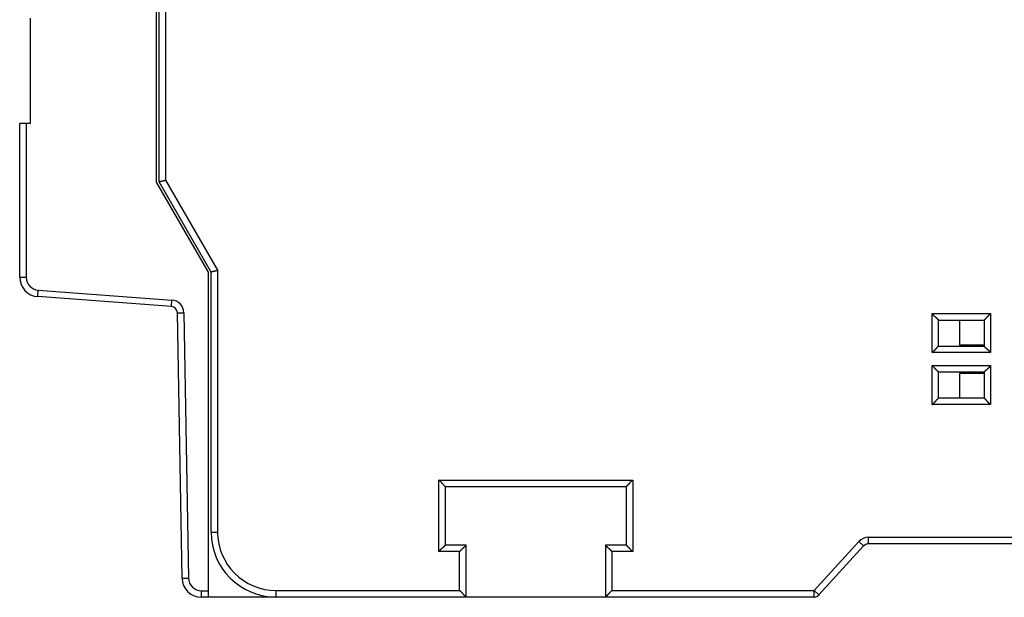
# Model space of a CAD drawing. Extents: x 101 to 782, y 35 to 483.
# Drawn here: x 101 to 177, y 132 to 176 of the extents above; entities that cross this region are included whole.
import ezdxf

# ---------------------------------------------------------------- set-up
doc = ezdxf.new("R2010")
doc.units = 0
doc.layers.add('204', color=7, linetype='CONTINUOUS')

msp = doc.modelspace()

# ---------------------------------------------------------------- linework, layer by layer
at = {"layer": '204', "color": 1, "linetype": 'CONTINUOUS'}
for p, q in [((111.73572, 163.66342), (111.73572, 204.83522)), ((111.94296, 163.68098), (111.94296, 204.35277)), ((112.44296, 204.35277), (112.44296, 163.81495)), ((102.03572, 176.26113), (102.03572, 168.16113)), ((101.23572, 156.35413), (101.23572, 168.16113)), ((101.73572, 168.16113), (101.23572, 168.16113)), ((102.03572, 168.16113), (101.73572, 168.16113)), ((101.73572, 168.16113), (101.73572, 156.35413)), ((115.73572, 156.73522), (111.73572, 163.66342)), ((115.94296, 156.75277), (111.94296, 163.68098)), ((112.44296, 163.81495), (116.44296, 156.88675)), ((115.73572, 132.23522), (115.73572, 156.73522)), ((115.94296, 136.75277), (115.94296, 156.75277)), ((116.44296, 156.88675), (116.44296, 136.75277)), ((101.23572, 156.35413), (101.73572, 156.35413)), ((102.62491, 154.85823), (102.66185, 155.35686)), ((102.66185, 155.35686), (112.92788, 154.59643)), ((112.89094, 154.09779), (102.62491, 154.85823)), ((112.89094, 154.09779), (112.92788, 154.59643)), ((113.35393, 153.60789), (113.85386, 153.61661)), ((113.71, 133.20904), (113.35393, 153.60789)), ((113.85386, 153.61661), (114.20992, 133.21777)), ((171.34296, 150.55277), (171.34296, 153.55277)), ((171.34296, 153.55277), (175.84296, 153.55277)), ((171.84296, 151.05277), (171.84296, 153.05277)), ((171.84296, 153.05277), (175.34296, 153.05277)), ((175.34296, 153.05277), (175.34296, 151.05277)), ((175.84296, 153.55277), (175.84296, 150.55277)), ((171.84296, 151.05277), (175.34296, 151.05277)), ((175.84296, 150.55277), (171.34296, 150.55277)), ((171.34296, 149.55277), (175.84296, 149.55277)), ((171.34296, 146.55277), (171.34296, 149.55277)), ((175.34296, 149.05277), (171.84296, 149.05277)), ((171.84296, 147.05277), (171.84296, 149.05277)), ((175.34296, 149.05277), (175.34296, 147.05277)), ((175.84296, 149.55277), (175.84296, 146.55277)), ((175.34296, 147.05277), (171.84296, 147.05277)), ((175.84296, 146.55277), (171.34296, 146.55277)), ((133.44296, 135.25277), (133.44296, 140.75277)), ((133.44296, 140.75277), (148.34296, 140.75277)), ((148.34296, 140.75277), (148.34296, 135.25277)), ((133.94296, 140.25277), (147.84296, 140.25277)), ((133.94296, 135.75277), (133.94296, 140.25277)), ((147.84296, 140.25277), (147.84296, 135.75277)), ((115.94296, 136.75277), (116.44296, 136.75277)), ((166.45188, 136.35277), (182.94296, 136.35277)), ((166.45188, 135.85277), (166.45188, 136.35277)), ((135.54296, 135.75277), (133.94296, 135.75277)), ((135.54296, 131.75277), (135.54296, 135.75277)), ((146.24296, 135.75277), (146.24296, 131.75277)), ((147.84296, 135.75277), (146.24296, 135.75277)), ((162.28224, 132.25277), (165.71194, 136.02545)), ((162.65221, 131.91644), (166.08191, 135.68911)), ((166.08191, 135.68911), (165.71194, 136.02545)), ((166.09021, 135.68157), (166.09697, 135.68901)), ((166.45188, 135.85258), (166.45134, 135.85258)), ((182.94296, 135.85277), (166.45188, 135.85277)), ((135.04296, 135.25277), (133.44296, 135.25277)), ((135.04296, 132.25277), (135.04296, 135.25277)), ((148.34296, 135.25277), (146.74296, 135.25277)), ((146.74296, 135.25277), (146.74296, 132.25277)), ((113.71, 133.20904), (114.20992, 133.21777)), ((115.20977, 132.23522), (115.73572, 132.23522)), ((115.20977, 131.73522), (115.20977, 132.23522)), ((115.73572, 131.73522), (115.20977, 131.73522)), ((115.73572, 131.73522), (115.73572, 132.23522)), ((121.23572, 131.73522), (115.73572, 131.73522)), ((120.94296, 132.25277), (135.04296, 132.25277)), ((120.94296, 131.75277), (120.94296, 132.25277)), ((135.54296, 131.75277), (120.94296, 131.75277)), ((121.25328, 131.75278), (121.23572, 131.73522)), ((125.63572, 131.73522), (125.61815, 131.75279)), ((125.63572, 131.73522), (125.63572, 131.75277)), ((128.23572, 131.73522), (125.63572, 131.73522)), ((162.2817, 131.75258), (128.32686, 131.75258)), ((146.24296, 131.75277), (135.54296, 131.75277)), ((162.28224, 131.75277), (146.24296, 131.75277)), ((146.74296, 132.25277), (162.28224, 132.25277)), ((162.2973, 131.75268), (162.28215, 131.75268)), ((162.28224, 131.75277), (162.28224, 132.25277)), ((162.28224, 132.25277), (162.65221, 131.91644)), ((162.95797, 132.25277), (162.95794, 132.25277))]:
    msp.add_line(p, q, dxfattribs=at)
at = {"layer": '204', "color": 5, "linetype": 'CONTINUOUS'}
for p, q in [((173.45802, 153.05279), (173.45802, 151.15268)), ((173.45802, 151.15268), (175.34295, 151.15268)), ((173.45802, 148.95268), (173.45802, 147.05276)), ((175.34295, 148.95268), (173.45802, 148.95268))]:
    msp.add_line(p, q, dxfattribs=at)
at = {"layer": '204', "color": 1, "linetype": 'CONTINUOUS'}
for points in [[(111.94294, 163.68097), (111.9432, 163.68113, -0.02819671), (111.94394, 163.68157, -0.00185661), (111.94518, 163.68229, -0.00145705), (111.94691, 163.68327, -0.00253785), (111.94912, 163.6845, -0.0026078), (111.95181, 163.68596, -0.00262295), (111.95498, 163.68763, -0.00258349), (111.95861, 163.68951, -0.00271926), (111.96272, 163.69157, -0.00272499), (111.96728, 163.69379, -0.0028246), (111.97231, 163.69617, -0.00283519), (111.97778, 163.69869, -0.00293411), (111.98371, 163.70133, -0.00295374), (111.99008, 163.70408, -0.00304791), (111.9969, 163.70692, -0.00307337), (112.00415, 163.70983, -0.00316608), (112.01184, 163.71281, -0.0031956), (112.01995, 163.71583, -0.00328502), (112.0285, 163.71888, -0.00332069), (112.03746, 163.72194, -0.00341542), (112.04684, 163.725, -0.00344535), (112.05662, 163.72805, -0.00351604), (112.06683, 163.73107, -0.00357974), (112.07743, 163.73403, -0.00373401), (112.08843, 163.73693, -0.00364563), (112.09982, 163.73976, -0.00340612), (112.1116, 163.74253, -0.00301908), (112.12372, 163.74523, -0.0024711), (112.1362, 163.7479, -0.00204363), (112.14898, 163.75053, -0.00165509), (112.16207, 163.75315, -0.00132035), (112.17544, 163.75575, -0.00097249), (112.18908, 163.75836, -0.00067939), (112.20296, 163.76099, -0.00037296), (112.21707, 163.76365, -0.00012018), (112.23138, 163.76634, 0.00014393), (112.24588, 163.76909, 0.0003948), (112.26056, 163.7719, 0.0006969), (112.27541, 163.7748, 0.00085683), (112.29033, 163.77777, 0.00094638), (112.30528, 163.78081, 0.00138049), (112.32056, 163.78403, 0.00213639), (112.33628, 163.78748, 0.00161306), (112.35109, 163.79078, 0.00013103), (112.36452, 163.79383, 0.00304816), (112.38176, 163.79813, 0.00628144), (112.40827, 163.80528, 0.00312055), (112.44296, 163.81496, 0.00158844)], [(115.94294, 156.75275), (115.94319, 156.75294, -0.04281984), (115.9439, 156.75342, -0.00298051), (115.94511, 156.75422, -0.00222826), (115.94678, 156.75531, -0.00377396), (115.94893, 156.75666, -0.0038661), (115.95155, 156.75824, -0.00388591), (115.95465, 156.76005, -0.00382779), (115.95821, 156.76206, -0.00402931), (115.96225, 156.76425, -0.00403945), (115.96674, 156.76659, -0.00418823), (115.97172, 156.76908, -0.00420345), (115.97715, 156.77167, -0.00434747), (115.98305, 156.77437, -0.00437669), (115.98941, 156.77714, -0.00451813), (115.99624, 156.77997, -0.00454274), (116.00352, 156.78283, -0.00465328), (116.01126, 156.7857, -0.0047147), (116.01946, 156.78856, -0.0049047), (116.02812, 156.7914, -0.00466674), (116.03722, 156.7942, -0.00417038), (116.04675, 156.79697, -0.00366686), (116.0567, 156.79972, -0.0031414), (116.06706, 156.80244, -0.00271876), (116.07779, 156.80516, -0.00234941), (116.0889, 156.80786, -0.00203352), (116.10036, 156.81055, -0.00173182), (116.11217, 156.81325, -0.00147819), (116.1243, 156.81595, -0.00123355), (116.13675, 156.81866, -0.00102667), (116.14948, 156.82139, -0.00082027), (116.1625, 156.82414, -0.00064624), (116.17579, 156.82691, -0.00046846), (116.18932, 156.82971, -0.00031729), (116.20309, 156.83255, -0.00015733), (116.21708, 156.83542, -0.00002569), (116.23127, 156.83835, 0.00011181), (116.24564, 156.84131, 0.00024301), (116.26021, 156.84434, 0.00040156), (116.27495, 156.84744, 0.00048345), (116.28978, 156.85058, 0.00052718), (116.30465, 156.85377, 0.00075665), (116.31987, 156.85709, 0.00115643), (116.33556, 156.8606, 0.00087091), (116.35035, 156.86393, 0.00007803), (116.36378, 156.86698, 0.00162869), (116.38111, 156.87112, 0.0033255), (116.40787, 156.87781, 0.00164442), (116.44296, 156.88674, 0.00083621)], [(171.34295, 153.55276), (171.35437, 153.5372, 0.00535301), (171.36607, 153.52196, 0.00555672), (171.37807, 153.50706, 0.00545406), (171.39032, 153.49247, 0.00500219), (171.40281, 153.47817, 0.00467638), (171.4155, 153.46416, 0.00438161), (171.42838, 153.45042, 0.00410475), (171.44143, 153.43694, 0.00376452), (171.45462, 153.4237, 0.00347063), (171.46792, 153.4107, 0.00313818), (171.48133, 153.39791, 0.002845), (171.4948, 153.38533, 0.00250684), (171.50832, 153.37294, 0.00220917), (171.52187, 153.36073, 0.00186717), (171.53542, 153.34868, 0.00156393), (171.54896, 153.33679, 0.0012142), (171.56244, 153.32504, 0.00090238), (171.57586, 153.31341, 0.00054282), (171.58919, 153.3019, 0.0002165), (171.60241, 153.29049, -0.00016333), (171.61549, 153.27917, -0.00050193), (171.62842, 153.26792, -0.00088481), (171.64116, 153.25673, -0.0012712), (171.65369, 153.24559, -0.00175479), (171.666, 153.23447, -0.00201874), (171.67806, 153.22341, -0.00211192), (171.68984, 153.2124, -0.00209211), (171.70134, 153.20148, -0.00192824), (171.71253, 153.1907, -0.00182705), (171.72339, 153.18008, -0.001738), (171.73391, 153.16966, -0.00167092), (171.74407, 153.15946, -0.0015777), (171.75383, 153.14953, -0.00151636), (171.76321, 153.13989, -0.00143688), (171.77215, 153.13059, -0.00138635), (171.78066, 153.12163, -0.00131276), (171.7887, 153.11308, -0.00127103), (171.79628, 153.10495, -0.00120566), (171.80335, 153.09729, -0.00116869), (171.80991, 153.09011, -0.00110067), (171.81593, 153.08348, -0.00108034), (171.82141, 153.07738, -0.00103627), (171.82632, 153.07186, -0.00099051), (171.83061, 153.06701, -0.00088357), (171.83421, 153.06291, -0.00094581), (171.83737, 153.05928, -0.00092712), (171.8403, 153.0559, -0.00095673), (171.84297, 153.05279, -0.00131059)], [(175.84296, 153.55276), (175.82741, 153.54133, 0.00535649), (175.81217, 153.52964, 0.00556038), (175.79726, 153.51764, 0.00545775), (175.78267, 153.5054, 0.00500571), (175.76837, 153.49291, 0.00467979), (175.75435, 153.48022, 0.0043849), (175.74062, 153.46734, 0.00410792), (175.72713, 153.45429, 0.00376753), (175.71389, 153.4411, 0.0034735), (175.70088, 153.4278, 0.00314088), (175.6881, 153.4144, 0.00284756), (175.67551, 153.40092, 0.00250922), (175.66312, 153.3874, 0.00221139), (175.65091, 153.37385, 0.00186922), (175.63887, 153.3603, 0.00156582), (175.62698, 153.34677, 0.00121591), (175.61523, 153.33328, 0.00090393), (175.6036, 153.31986, 0.00054418), (175.59209, 153.30653, 0.0002177), (175.58067, 153.29331, -0.00016233), (175.56935, 153.28023, -0.00050109), (175.5581, 153.26731, -0.00088417), (175.54691, 153.25457, -0.00127074), (175.53577, 153.24203, -0.00175453), (175.52466, 153.22973, -0.00201867), (175.51359, 153.21767, -0.00211206), (175.50258, 153.20589, -0.00209245), (175.49167, 153.19439, -0.0019288), (175.48089, 153.1832, -0.00182783), (175.47026, 153.17233, -0.00173904), (175.45984, 153.16182, -0.00167222), (175.44964, 153.15166, -0.00157933), (175.43971, 153.14189, -0.00151833), (175.43007, 153.13252, -0.00143928), (175.42077, 153.12358, -0.00138922), (175.41181, 153.11507, -0.00131617), (175.40326, 153.10703, -0.00127517), (175.39513, 153.09945, -0.00121081), (175.38747, 153.09238, -0.00117472), (175.38029, 153.08582, -0.00110739), (175.37365, 153.07981, -0.00108973), (175.36755, 153.07433, -0.0010514), (175.36204, 153.06942, -0.00100539), (175.35719, 153.06513, -0.00088786), (175.35308, 153.06153, -0.00097688), (175.34945, 153.05837, -0.00104896), (175.34607, 153.05545, -0.00112228), (175.34295, 153.05279, -0.00148759)], [(171.84297, 151.05276), (171.84251, 151.05239, 0.01302065), (171.84125, 151.05134, 0.00098818), (171.83915, 151.04959, 0.00068577), (171.83629, 151.04717, 0.00111645), (171.83268, 151.0441, 0.00115203), (171.82839, 151.04041, 0.0011724), (171.82341, 151.0361, 0.00117301), (171.81783, 151.03121, 0.00125547), (171.81164, 151.02573, 0.00128312), (171.80491, 151.01971, 0.0013569), (171.79765, 151.01314, 0.00139258), (171.78992, 151.00607, 0.00147372), (171.78174, 150.99848, 0.00152034), (171.77315, 150.99043, 0.00160777), (171.76419, 150.98191, 0.00166518), (171.7549, 150.97296, 0.00176205), (171.7453, 150.96358, 0.00183103), (171.73545, 150.9538, 0.00193784), (171.72537, 150.94363, 0.00202231), (171.7151, 150.93311, 0.00214791), (171.70468, 150.92223, 0.00224208), (171.69415, 150.91102, 0.00236609), (171.68352, 150.89951, 0.00222771), (171.67281, 150.88771, 0.00183188), (171.662, 150.87564, 0.00149332), (171.6511, 150.86334, 0.00114111), (171.64008, 150.85081, 0.00083947), (171.62896, 150.83809, 0.00051877), (171.61771, 150.82518, 0.00024401), (171.60634, 150.81213, -0.00005356), (171.59484, 150.79894, -0.00030785), (171.5832, 150.78565, -0.00058671), (171.57142, 150.77227, -0.00083001), (171.55948, 150.75882, -0.00110505), (171.54739, 150.74532, -0.00132981), (171.53514, 150.73181, -0.00157132), (171.52272, 150.71831, -0.00182845), (171.51012, 150.70481, -0.00216351), (171.4973, 150.69134, -0.00228653), (171.48437, 150.67799, -0.00228818), (171.47132, 150.6648, -0.00288401), (171.45784, 150.65153, -0.00396885), (171.44379, 150.63812, -0.00300872), (171.43048, 150.6256, -0.00057737), (171.41835, 150.61434, -0.00508359), (171.40225, 150.60038, -0.00988154), (171.37675, 150.5796, -0.00488266), (171.34295, 150.55279, -0.00251582)], [(175.34295, 151.05276), (175.34332, 151.05231, 0.00957784), (175.34437, 151.05105, 0.00060824), (175.34613, 151.04895, 0.00055405), (175.34854, 151.0461, 0.00105069), (175.35162, 151.04249, 0.00111306), (175.35531, 151.0382, 0.00114635), (175.35962, 151.03323, 0.00115463), (175.36452, 151.02764, 0.0012419), (175.37, 151.02145, 0.00127278), (175.37602, 151.01472, 0.00134884), (175.38259, 151.00746, 0.00138617), (175.38966, 150.99973, 0.00146859), (175.39724, 150.99155, 0.00151618), (175.40529, 150.98297, 0.00160441), (175.41381, 150.97401, 0.00166245), (175.42276, 150.96472, 0.00175988), (175.43215, 150.95512, 0.0018293), (175.44192, 150.94527, 0.00193652), (175.45209, 150.93519, 0.00202133), (175.46262, 150.92492, 0.00214725), (175.4735, 150.9145, 0.00224169), (175.4847, 150.90396, 0.00236598), (175.49622, 150.89334, 0.0022278), (175.50802, 150.88263, 0.00183215), (175.52008, 150.87182, 0.00149374), (175.53239, 150.86091, 0.0011417), (175.54492, 150.8499, 0.00084021), (175.55764, 150.83878, 0.00051966), (175.57054, 150.82753, 0.00024503), (175.5836, 150.81616, -0.00005239), (175.59678, 150.80466, -0.00030655), (175.61008, 150.79302, -0.00058526), (175.62346, 150.78124, -0.00082843), (175.63691, 150.7693, -0.00110332), (175.65041, 150.75721, -0.00132796), (175.66392, 150.74496, -0.00156935), (175.67743, 150.73254, -0.00182632), (175.69092, 150.71994, -0.00216116), (175.70439, 150.70713, -0.00228414), (175.71774, 150.69419, -0.00228586), (175.73094, 150.68115, -0.00288124), (175.74421, 150.66767, -0.00396523), (175.75762, 150.65362, -0.00300599), (175.77014, 150.64032, -0.00057672), (175.7814, 150.62819, -0.00507924), (175.79536, 150.61209, -0.00987346), (175.81615, 150.58659, -0.00487875), (175.84296, 150.55279, -0.00251381)], [(171.84297, 149.05279), (171.84251, 149.05316, -0.01369958), (171.84125, 149.05421, -0.00106014), (171.83915, 149.05596, -0.00071066), (171.83629, 149.05837, -0.0011289), (171.83268, 149.06145, -0.0011594), (171.82839, 149.06513, -0.00117732), (171.82341, 149.06945, -0.00117646), (171.81783, 149.07434, -0.00125802), (171.81164, 149.07982, -0.00128505), (171.80491, 149.08584, -0.0013584), (171.79765, 149.09241, -0.00139377), (171.78992, 149.09948, -0.00147466), (171.78174, 149.10706, -0.0015211), (171.77315, 149.11511, -0.00160838), (171.76419, 149.12363, -0.00166567), (171.7549, 149.13258, -0.00176244), (171.7453, 149.14196, -0.00183134), (171.73545, 149.15174, -0.00193807), (171.72537, 149.16191, -0.00202249), (171.7151, 149.17244, -0.00214802), (171.70468, 149.18332, -0.00224214), (171.69415, 149.19452, -0.00236611), (171.68352, 149.20604, -0.00222772), (171.67281, 149.21783, -0.00183191), (171.662, 149.2299, -0.00149336), (171.6511, 149.24221, -0.00114118), (171.64008, 149.25473, -0.00083955), (171.62896, 149.26746, -0.00051886), (171.61771, 149.28036, -0.00024412), (171.60634, 149.29341, 0.00005343), (171.59484, 149.3066, 0.00030772), (171.5832, 149.3199, 0.00058655), (171.57142, 149.33328, 0.00082984), (171.55948, 149.34673, 0.00110486), (171.54739, 149.36022, 0.00132961), (171.53514, 149.37373, 0.0015711), (171.52272, 149.38724, 0.0018282), (171.51012, 149.40073, 0.00216324), (171.4973, 149.4142, 0.00228624), (171.48437, 149.42756, 0.00228789), (171.47132, 149.44075, 0.00288367), (171.45784, 149.45402, 0.00396838), (171.44379, 149.46743, 0.00300836), (171.43048, 149.47995, 0.00057729), (171.41835, 149.49121, 0.005083), (171.40225, 149.50516, 0.00988037), (171.37675, 149.52595, 0.00488207), (171.34295, 149.55276, 0.00251551)], [(175.34295, 149.05279), (175.34332, 149.05325, -0.00905368), (175.34437, 149.0545, -0.00054866), (175.34613, 149.05659, -0.0005334), (175.34854, 149.05945, -0.00104042), (175.35162, 149.06306, -0.00110696), (175.35531, 149.06735, -0.00114226), (175.35962, 149.07232, -0.00115174), (175.36452, 149.07791, -0.00123976), (175.37, 149.08409, -0.00127114), (175.37602, 149.09082, -0.00134755), (175.38259, 149.09808, -0.00138515), (175.38966, 149.10581, -0.00146776), (175.39724, 149.11399, -0.00151551), (175.40529, 149.12258, -0.00160386), (175.41381, 149.13154, -0.00166201), (175.42276, 149.14083, -0.00175952), (175.43215, 149.15042, -0.00182901), (175.44192, 149.16028, -0.00193629), (175.45209, 149.17036, -0.00202116), (175.46262, 149.18062, -0.00214714), (175.4735, 149.19105, -0.00224162), (175.4847, 149.20158, -0.00236596), (175.49622, 149.21221, -0.00222779), (175.50802, 149.22292, -0.00183212), (175.52008, 149.23373, -0.00149369), (175.53239, 149.24463, -0.00114163), (175.54492, 149.25565, -0.00084012), (175.55764, 149.26677, -0.00051955), (175.57054, 149.27802, -0.00024491), (175.5836, 149.28938, 0.00005253), (175.59678, 149.30089, 0.00030671), (175.61008, 149.31252, 0.00058544), (175.62346, 149.32431, 0.00082862), (175.63691, 149.33624, 0.00110352), (175.65041, 149.34834, 0.00132818), (175.66392, 149.36059, 0.00156957), (175.67743, 149.373, 0.00182655), (175.69092, 149.38561, 0.00216142), (175.70439, 149.39842, 0.00228439), (175.71774, 149.41135, 0.0022861), (175.73094, 149.4244, 0.00288152), (175.74421, 149.43788, 0.00396558), (175.75762, 149.45193, 0.00300625), (175.77014, 149.46523, 0.00057679), (175.7814, 149.47736, 0.00507963), (175.79536, 149.49346, 0.00987411), (175.81615, 149.51896, 0.00487903), (175.84296, 149.55276, 0.00251395)], [(171.34295, 146.5528), (171.35851, 146.56422, 0.00535711), (171.37375, 146.57591, 0.005561), (171.38865, 146.5879, 0.00545834), (171.40325, 146.60015, 0.00500623), (171.41754, 146.61264, 0.00468026), (171.43156, 146.62533, 0.00438533), (171.4453, 146.63821, 0.00410832), (171.45878, 146.65125, 0.00376789), (171.47202, 146.66444, 0.00347383), (171.48503, 146.67775, 0.00314117), (171.49781, 146.69115, 0.00284782), (171.5104, 146.70462, 0.00250945), (171.52279, 146.71814, 0.0022116), (171.535, 146.73169, 0.0018694), (171.54704, 146.74524, 0.00156598), (171.55893, 146.75877, 0.00121605), (171.57069, 146.77226, 0.00090405), (171.58231, 146.78568, 0.00054429), (171.59382, 146.79901, 0.00021779), (171.60524, 146.81223, -0.00016225), (171.61656, 146.82531, -0.00050103), (171.62781, 146.83823, -0.00088412), (171.639, 146.85097, -0.0012707), (171.65014, 146.86351, -0.00175452), (171.66125, 146.87581, -0.00201866), (171.67232, 146.88787, -0.00211205), (171.68333, 146.89966, -0.00209242), (171.69424, 146.91116, -0.00192875), (171.70503, 146.92234, -0.00182776), (171.71565, 146.93321, -0.00173894), (171.72607, 146.94373, -0.0016721), (171.73627, 146.95388, -0.00157918), (171.7462, 146.96365, -0.00151814), (171.75584, 146.97302, -0.00143904), (171.76514, 146.98197, -0.00138893), (171.7741, 146.99048, -0.00131583), (171.78265, 146.99852, -0.00127474), (171.79078, 147.0061, -0.00121028), (171.79844, 147.01316, -0.00117409), (171.80562, 147.01973, -0.00110668), (171.81226, 147.02574, -0.00108874), (171.81836, 147.03122, -0.0010498), (171.82387, 147.03613, -0.0010038), (171.82873, 147.04042, -0.00088736), (171.83283, 147.04402, -0.00097357), (171.83646, 147.04718, -0.00103601), (171.83985, 147.0501, -0.00110446), (171.84297, 147.05276, -0.00146814)], [(175.84296, 146.5528), (175.82741, 146.56422, -0.00535719), (175.81217, 146.57591, -0.0055611), (175.79726, 146.5879, -0.00545844), (175.78267, 146.60015, -0.00500634), (175.76837, 146.61264, -0.00468037), (175.75435, 146.62533, -0.00438545), (175.74062, 146.63821, -0.00410843), (175.72713, 146.65125, -0.003768), (175.71389, 146.66444, -0.00347394), (175.70088, 146.67775, -0.00314128), (175.6881, 146.69115, -0.00284792), (175.67551, 146.70462, -0.00250955), (175.66312, 146.71814, -0.0022117), (175.65091, 146.73169, -0.00186949), (175.63887, 146.74524, -0.00156606), (175.62698, 146.75877, -0.00121613), (175.61523, 146.77226, -0.00090413), (175.6036, 146.78568, -0.00054436), (175.59209, 146.79901, -0.00021785), (175.58067, 146.81223, 0.0001622), (175.56935, 146.82531, 0.00050099), (175.5581, 146.83823, 0.00088408), (175.54691, 146.85097, 0.00127068), (175.53577, 146.86351, 0.00175451), (175.52466, 146.87581, 0.00201865), (175.51359, 146.88787, 0.00211204), (175.50258, 146.89966, 0.00209241), (175.49167, 146.91116, 0.00192872), (175.48089, 146.92234, 0.00182772), (175.47026, 146.93321, 0.0017389), (175.45984, 146.94373, 0.00167204), (175.44964, 146.95388, 0.0015791), (175.43971, 146.96365, 0.00151805), (175.43007, 146.97302, 0.00143894), (175.42077, 146.98197, 0.0013888), (175.41181, 146.99048, 0.00131568), (175.40326, 146.99852, 0.00127457), (175.39513, 147.0061, 0.00121006), (175.38747, 147.01316, 0.00117383), (175.38029, 147.01973, 0.00110639), (175.37365, 147.02574, 0.00108835), (175.36755, 147.03122, 0.00104916), (175.36204, 147.03613, 0.00100317), (175.35719, 147.04042, 0.00088719), (175.35308, 147.04402, 0.00097226), (175.34945, 147.04718, 0.00103086), (175.34607, 147.0501, 0.00109753), (175.34295, 147.05276, 0.00146084)], [(133.94296, 140.25279), (133.9425, 140.25316, -0.01329883), (133.94124, 140.25421, -0.00100925), (133.93914, 140.25596, -0.00069288), (133.93628, 140.25838, -0.0011201), (133.93267, 140.26145, -0.00115415), (133.92838, 140.26514, -0.00117378), (133.92341, 140.26945, -0.00117394), (133.91783, 140.27434, -0.00125614), (133.91164, 140.27982, -0.0012836), (133.90491, 140.28584, -0.00135726), (133.89765, 140.29241, -0.00139285), (133.88992, 140.29948, -0.00147392), (133.88173, 140.30706, -0.00152048), (133.87315, 140.31511, -0.00160787), (133.86419, 140.32363, -0.00166525), (133.8549, 140.33258, -0.0017621), (133.8453, 140.34196, -0.00183106), (133.83545, 140.35174, -0.00193785), (133.82537, 140.36191, -0.00202232), (133.8151, 140.37244, -0.0021479), (133.80468, 140.38332, -0.00224207), (133.79415, 140.39452, -0.00236609), (133.78352, 140.40604, -0.00222771), (133.77281, 140.41783, -0.00183187), (133.762, 140.4299, -0.00149331), (133.7511, 140.44221, -0.0011411), (133.74008, 140.45473, -0.00083945), (133.72896, 140.46746, -0.00051875), (133.71771, 140.48036, -0.00024398), (133.70634, 140.49341, 0.00005359), (133.69484, 140.5066, 0.00030788), (133.6832, 140.5199, 0.00058674), (133.67142, 140.53328, 0.00083004), (133.65948, 140.54673, 0.00110507), (133.64739, 140.56022, 0.00132983), (133.63514, 140.57373, 0.00157133), (133.62272, 140.58724, 0.00182844), (133.61012, 140.60074, 0.00216348), (133.5973, 140.6142, 0.00228648), (133.58436, 140.62756, 0.00228811), (133.57132, 140.64075, 0.0028839), (133.55784, 140.65402, 0.00396866), (133.54379, 140.66743, 0.00300855), (133.53048, 140.67995, 0.00057734), (133.51835, 140.69121, 0.00508326), (133.50224, 140.70517, 0.00988069), (133.47675, 140.72596, 0.00488215), (133.44294, 140.75276, 0.00251553)], [(147.84298, 140.25279), (147.84343, 140.25316, 0.01147735), (147.84469, 140.25421, 0.000801), (147.84678, 140.25596, 0.00062065), (147.84964, 140.25838, 0.00108417), (147.85325, 140.26145, 0.00113281), (147.85754, 140.26514, 0.00115948), (147.86251, 140.26945, 0.00116382), (147.86809, 140.27434, 0.00124865), (147.87428, 140.27982, 0.00127787), (147.88101, 140.28584, 0.00135277), (147.88826, 140.29241, 0.00138926), (147.89599, 140.29948, 0.00147103), (147.90418, 140.30706, 0.00151813), (147.91276, 140.31511, 0.00160596), (147.92172, 140.32363, 0.00166369), (147.93101, 140.33258, 0.00176084), (147.94061, 140.34196, 0.00183005), (147.95046, 140.35174, 0.00193707), (147.96054, 140.36191, 0.00202173), (147.97081, 140.37244, 0.00214751), (147.98123, 140.38332, 0.00224184), (147.99176, 140.39452, 0.00236602), (148.00239, 140.40604, 0.00222775), (148.0131, 140.41783, 0.001832), (148.02391, 140.4299, 0.0014935), (148.03481, 140.44221, 0.00114137), (148.04583, 140.45473, 0.00083979), (148.05695, 140.46746, 0.00051916), (148.0682, 140.48036, 0.00024446), (148.07957, 140.49341, -0.00005304), (148.09107, 140.5066, -0.00030729), (148.10271, 140.5199, -0.00058608), (148.11449, 140.53328, -0.00082932), (148.12643, 140.54673, -0.0011043), (148.13852, 140.56022, -0.00132901), (148.15077, 140.57373, -0.00157047), (148.16319, 140.58724, -0.00182753), (148.17579, 140.60074, -0.0021625), (148.1886, 140.6142, -0.0022855), (148.20154, 140.62756, -0.00228719), (148.21458, 140.64075, -0.00288283), (148.22807, 140.65402, -0.00396732), (148.24211, 140.66743, -0.00300757), (148.25542, 140.67995, -0.0005771), (148.26755, 140.69121, -0.00508177), (148.28365, 140.70517, -0.0098782), (148.30915, 140.72596, -0.00488106), (148.34295, 140.75276, -0.002515)], [(133.94296, 135.75278), (133.94258, 135.75232, -0.01156494), (133.94153, 135.75106, -0.00082872), (133.93978, 135.74896, -0.0006305), (133.93736, 135.7461, -0.00108883), (133.93429, 135.74249, -0.00113567), (133.9306, 135.7382, -0.00116147), (133.92629, 135.73323, -0.0011653), (133.92139, 135.72764, -0.00124979), (133.91591, 135.72146, -0.00127879), (133.90989, 135.71472, -0.00135353), (133.90332, 135.70747, -0.00138991), (133.89625, 135.69974, -0.00147158), (133.88867, 135.69155, -0.00151861), (133.88062, 135.68297, -0.00160637), (133.8721, 135.67401, -0.00166405), (133.86315, 135.66472, -0.00176115), (133.85376, 135.65512, -0.00183032), (133.84399, 135.64527, -0.00193729), (133.83382, 135.63519, -0.00202191), (133.82329, 135.62492, -0.00214764), (133.81241, 135.6145, -0.00224192), (133.80121, 135.60396, -0.00236604), (133.78969, 135.59334, -0.00222776), (133.77789, 135.58263, -0.00183202), (133.76583, 135.57182, -0.00149353), (133.75352, 135.56091, -0.00114141), (133.74099, 135.5499, -0.00083984), (133.72827, 135.53877, -0.00051922), (133.71537, 135.52753, -0.00024453), (133.70231, 135.51616, 0.00005296), (133.68913, 135.50466, 0.00030719), (133.67583, 135.49302, 0.00058596), (133.66245, 135.48123, 0.00082918), (133.649, 135.4693, 0.00110413), (133.6355, 135.45721, 0.00132881), (133.62199, 135.44496, 0.00157022), (133.60848, 135.43254, 0.00182723), (133.59499, 135.41993, 0.00216214), (133.58152, 135.40712, 0.00228509), (133.56816, 135.39418, 0.00228675), (133.55497, 135.38114, 0.00288225), (133.5417, 135.36765, 0.00396645), (133.52829, 135.35361, 0.00300685), (133.51576, 135.3403, 0.00057694), (133.5045, 135.32817, 0.00508049), (133.49054, 135.31206, 0.00987531), (133.46975, 135.28657, 0.00487945), (133.44294, 135.25276, 0.00251412)], [(135.54295, 135.75278), (135.54258, 135.75233, -0.00959623), (135.54153, 135.75111, -0.00068576), (135.53978, 135.74906, -0.00051656), (135.53736, 135.74627, -0.00088587), (135.53429, 135.74274, -0.00092109), (135.5306, 135.73854, -0.00093962), (135.52629, 135.73366, -0.00094041), (135.5214, 135.72817, -0.0010062), (135.51593, 135.72208, -0.001027), (135.50991, 135.71544, -0.0010844), (135.50335, 135.70826, -0.00111068), (135.49628, 135.7006, -0.00117296), (135.4887, 135.69246, -0.00120715), (135.48066, 135.68391, -0.00127348), (135.47215, 135.67496, -0.0013154), (135.46321, 135.66565, -0.00138819), (135.45383, 135.65601, -0.00143825), (135.44407, 135.64608, -0.00151759), (135.43391, 135.63589, -0.00157877), (135.42339, 135.62546, -0.00167175), (135.41253, 135.61484, -0.00173865), (135.40134, 135.60406, -0.00182754), (135.38984, 135.59315, -0.0019286), (135.37806, 135.58214, -0.00209233), (135.366, 135.57107, -0.00211201), (135.35369, 135.55996, -0.00201869), (135.34116, 135.54882, -0.00175468), (135.32842, 135.53763, -0.00127112), (135.31549, 135.52638, -0.0008845), (135.30241, 135.51505, -0.00050108), (135.28919, 135.50364, -0.00016301), (135.27586, 135.49213, 0.00021514), (135.26244, 135.4805, 0.00054386), (135.24895, 135.46875, 0.00091012), (135.23542, 135.45686, 0.00121308), (135.22187, 135.44481, 0.00153837), (135.20833, 135.43261, 0.00187495), (135.1948, 135.42021, 0.00230445), (135.1813, 135.4076, 0.00248124), (135.16792, 135.39484, 0.00251632), (135.15471, 135.38196, 0.00323842), (135.14142, 135.3686, 0.00453525), (135.12801, 135.35462, 0.00343033), (135.11549, 135.34137, 0.0005988), (135.10424, 135.32927, 0.00589386), (135.09031, 135.31306, 0.01148021), (135.06961, 135.28718, 0.00562866), (135.04294, 135.25276, 0.00288273)], [(146.24298, 135.75278), (146.24335, 135.75233, 0.01168941), (146.2444, 135.75111, 0.00090647), (146.24615, 135.74906, 0.00059294), (146.24856, 135.74627, 0.00092424), (146.25163, 135.74274, 0.00094386), (146.25532, 135.73854, 0.00095486), (146.25963, 135.73366, 0.00095117), (146.26452, 135.72817, 0.00101419), (146.26999, 135.72208, 0.00103311), (146.27601, 135.71544, 0.0010892), (146.28257, 135.70826, 0.00111452), (146.28963, 135.7006, 0.00117607), (146.29721, 135.69246, 0.00120971), (146.30525, 135.68391, 0.00127558), (146.31376, 135.67496, 0.00131715), (146.32271, 135.66565, 0.00138964), (146.33208, 135.65601, 0.00143945), (146.34184, 135.64608, 0.00151858), (146.352, 135.63589, 0.00157958), (146.36252, 135.62546, 0.00167239), (146.37338, 135.61484, 0.00173916), (146.38457, 135.60406, 0.00182792), (146.39607, 135.59315, 0.00192887), (146.40785, 135.58214, 0.00209249), (146.41991, 135.57107, 0.00211208), (146.43222, 135.55996, 0.00201865), (146.44475, 135.54882, 0.00175456), (146.45749, 135.53763, 0.0012709), (146.47042, 135.52638, 0.0008842), (146.4835, 135.51505, 0.00050069), (146.49672, 135.50364, 0.00016253), (146.51005, 135.49213, -0.00021571), (146.52347, 135.4805, -0.00054451), (146.53695, 135.46875, -0.00091088), (146.55049, 135.45686, -0.00121392), (146.56404, 135.44481, -0.0015393), (146.57758, 135.43261, -0.001876), (146.59111, 135.42021, -0.00230565), (146.6046, 135.4076, -0.00248249), (146.61798, 135.39484, -0.00251758), (146.6312, 135.38196, -0.00323998), (146.64448, 135.3686, -0.00453738), (146.65789, 135.35462, -0.00343198), (146.67041, 135.34137, -0.00059917), (146.68166, 135.32927, -0.00589661), (146.69558, 135.31306, -0.01148568), (146.71628, 135.28718, -0.00563142), (146.74295, 135.25276, -0.00288418)], [(148.34295, 135.25276), (148.32739, 135.26418, -0.00535266), (148.31215, 135.27588, -0.00555641), (148.29725, 135.28788, -0.00545382), (148.28266, 135.30013, -0.00500202), (148.26836, 135.31262, -0.00467627), (148.25435, 135.32531, -0.00438155), (148.24061, 135.3382, -0.00410473), (148.22712, 135.35124, -0.00376454), (148.21389, 135.36443, -0.00347068), (148.20088, 135.37774, -0.00313825), (148.18809, 135.39114, -0.00284509), (148.17551, 135.40462, -0.00250695), (148.16312, 135.41814, -0.00220928), (148.15091, 135.43169, -0.00186729), (148.13887, 135.44524, -0.00156405), (148.12698, 135.45877, -0.00121432), (148.11522, 135.47226, -0.0009025), (148.1036, 135.48568, -0.00054293), (148.09209, 135.49901, -0.0002166), (148.08067, 135.51223, 0.00016325), (148.06935, 135.52531, 0.00050186), (148.0581, 135.53823, 0.00088476), (148.04691, 135.55097, 0.00127116), (148.03577, 135.56351, 0.00175477), (148.02466, 135.57581, 0.00201873), (148.01359, 135.58787, 0.00211191), (148.00258, 135.59966, 0.00209209), (147.99167, 135.61116, 0.00192821), (147.98089, 135.62234, 0.001827), (147.97026, 135.63321, 0.00173794), (147.95984, 135.64373, 0.00167085), (147.94965, 135.65388, 0.00157762), (147.93972, 135.66365, 0.00151626), (147.93007, 135.67302, 0.00143677), (147.92077, 135.68197, 0.00138623), (147.91182, 135.69048, 0.00131262), (147.90327, 135.69852, 0.00127087), (147.89514, 135.7061, 0.00120546), (147.88747, 135.71317, 0.00116847), (147.8803, 135.71973, 0.00110044), (147.87366, 135.72574, 0.00108002), (147.86756, 135.73122, 0.00103575), (147.86205, 135.73613, 0.00099004), (147.8572, 135.74042, 0.0008835), (147.8531, 135.74403, 0.00094483), (147.84947, 135.74718, 0.00092316), (147.84609, 135.75011, 0.00095167), (147.84298, 135.75278, 0.00130586)], [(135.54295, 131.75278), (135.54251, 131.75315, -0.00972366), (135.54128, 131.7542, -0.00069657), (135.53924, 131.75595, -0.00052026), (135.53645, 131.75837, -0.00088777), (135.53292, 131.76144, -0.0009222), (135.52872, 131.76513, -0.00094035), (135.52384, 131.76944, -0.00094092), (135.51835, 131.77433, -0.00100657), (135.51226, 131.7798, -0.00102728), (135.50562, 131.78582, -0.00108461), (135.49844, 131.79238, -0.00111084), (135.49078, 131.79945, -0.00117309), (135.48265, 131.80702, -0.00120726), (135.4741, 131.81507, -0.00127356), (135.46514, 131.82358, -0.00131546), (135.45584, 131.83252, -0.00138824), (135.4462, 131.84189, -0.00143828), (135.43627, 131.85166, -0.00151762), (135.42607, 131.86182, -0.00157879), (135.41565, 131.87233, -0.00167176), (135.40503, 131.8832, -0.00173866), (135.39424, 131.89439, -0.00182754), (135.38333, 131.90589, -0.0019286), (135.37232, 131.91767, -0.00209235), (135.36125, 131.92973, -0.002112), (135.35014, 131.94203, -0.0020186), (135.339, 131.95457, -0.00175447), (135.32781, 131.96731, -0.00127069), (135.31656, 131.98023, -0.00088391), (135.30524, 131.99331, -0.00050031), (135.29382, 132.00653, -0.00016209), (135.28231, 132.01986, 0.00021625), (135.27069, 132.03328, 0.00054512), (135.25893, 132.04677, 0.00091158), (135.24704, 132.0603, 0.00121469), (135.235, 132.07385, 0.00154016), (135.22279, 132.08739, 0.00187695), (135.2104, 132.10092, 0.00230673), (135.19778, 132.11442, 0.00248361), (135.18502, 132.1278, 0.00251868), (135.17214, 132.14101, 0.00324134), (135.15878, 132.15429, 0.0045392), (135.14481, 132.1677, 0.00343338), (135.13155, 132.18022, 0.00059948), (135.11945, 132.19147, 0.00589891), (135.10324, 132.20539, 0.0114901), (135.07736, 132.22609, 0.00563361), (135.04294, 132.25275, 0.00288531)], [(146.24298, 131.75278), (146.24342, 131.75315, 0.00804685), (146.24464, 131.7542, 0.00050885), (146.24668, 131.75595, 0.00045517), (146.24947, 131.75837, 0.00085526), (146.253, 131.76144, 0.00090286), (146.2572, 131.76513, 0.00092736), (146.26207, 131.76944, 0.00093169), (146.26756, 131.77433, 0.00099971), (146.27366, 131.7798, 0.001022), (146.2803, 131.78582, 0.00108044), (146.28747, 131.79238, 0.00110748), (146.29514, 131.79945, 0.00117034), (146.30327, 131.80702, 0.00120498), (146.31182, 131.81507, 0.00127167), (146.32077, 131.82358, 0.00131387), (146.33007, 131.83252, 0.00138691), (146.33972, 131.84189, 0.00143716), (146.34965, 131.85166, 0.00151669), (146.35984, 131.86182, 0.00157802), (146.37026, 131.87233, 0.00167113), (146.38089, 131.8832, 0.00173815), (146.39167, 131.89439, 0.00182716), (146.40258, 131.90589, 0.00192833), (146.41359, 131.91767, 0.00209218), (146.42466, 131.92973, 0.00211193), (146.43577, 131.94203, 0.00201864), (146.44691, 131.95457, 0.00175461), (146.4581, 131.96731, 0.00127095), (146.46935, 131.98023, 0.00088426), (146.48067, 131.99331, 0.00050078), (146.49209, 132.00653, 0.00016264), (146.5036, 132.01986, -0.00021559), (146.51522, 132.03328, -0.00054438), (146.52698, 132.04677, -0.00091074), (146.53887, 132.0603, -0.00121378), (146.55091, 132.07385, -0.00153917), (146.56312, 132.08739, -0.00187589), (146.57551, 132.10092, -0.00230556), (146.58813, 132.11442, -0.00248244), (146.60088, 132.1278, -0.00251756), (146.61377, 132.14101, -0.00324003), (146.62712, 132.15429, -0.00453754), (146.6411, 132.1677, -0.00343218), (146.65435, 132.18022, -0.0005992), (146.66644, 132.19147, -0.00589708), (146.68266, 132.20539, -0.01148709), (146.70853, 132.22609, -0.00563234), (146.74295, 132.25275, -0.00288469)]]:
    msp.add_lwpolyline(points, format="xyb", dxfattribs=at)
for centre, radius, start, end in [((102.73572, 156.35413), 1.5, 180, 265.76366), ((102.73572, 156.35413), 1, 180, 265.76366), ((112.85401, 153.59916), 1, 1, 85.763656), ((112.85401, 153.59916), 0.5, 1, 85.763656), ((120.94296, 136.75277), 5, 180, 270), ((120.94296, 136.75277), 4.5, 180, 270), ((166.45188, 135.35277), 1, 90, 137.72631), ((166.45188, 135.35277), 0.5, 90, 137.72631), ((166.46694, 135.35268), 0.5, 90.058174, 137.72631), ((115.20977, 133.23522), 1.5, 181, 270), ((115.20977, 133.23522), 1, 181, 270), ((162.28224, 132.25277), 0.5, 270, 317.72631), ((162.2973, 132.25268), 0.5, 270, 317.72631)]:
    msp.add_arc(centre, radius, start, end, dxfattribs=at)

doc.saveas('drawing.dxf')
